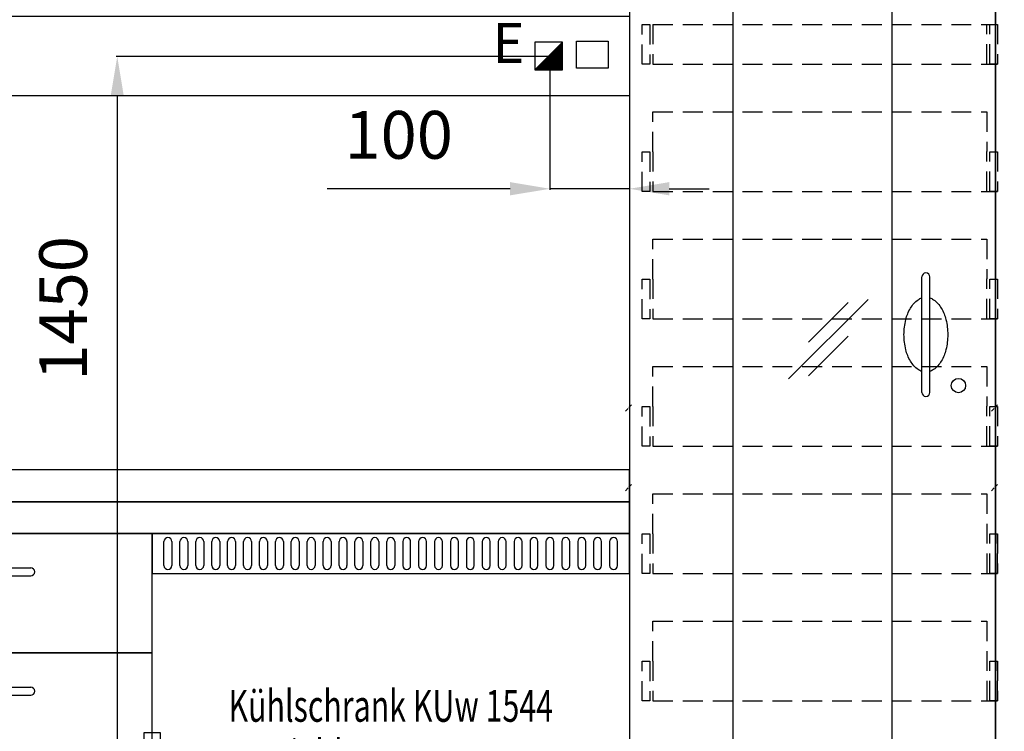
# Model space of a CAD drawing. Units: millimetres. Extents: x -250 to 5834, y -2265 to 3225.
# Drawn here: x 2290 to 3527, y 602 to 1496 of the extents above; entities that cross this region are included whole.
import ezdxf
from ezdxf.enums import TextEntityAlignment as Align

# ---------------------------------------------------------------- set-up
doc = ezdxf.new("R2010")
doc.units = ezdxf.units.MM
doc.linetypes.add('AM_DIN_F_W050', pattern=[6.25, 4.75, -1.5])
doc.linetypes.add('VERDECKT', pattern=[0.375, 0.25, -0.125])
for name, color, linetype in [('1', 2, 'Continuous'), ('8', 1, 'Continuous'), ('BG-Bügelgriff', 7, 'Continuous'), ('EINRICHTUNG', 7, 'Continuous'), ('Sockel integriert', 7, 'Continuous')]:
    doc.layers.add(name, color=color, linetype=linetype)
doc.layers.add('AM_3', color=6, linetype='AM_DIN_F_W050', lineweight=25)
doc.layers.add('AM_5', color=3, linetype='Continuous', lineweight=25)
doc.dimstyles.new('ISO-25', dxfattribs={"dimtxt": 60, "dimasz": 50, "dimexe": 1.25, "dimexo": 0.625, "dimgap": 30, "dimtad": 1, "dimdec": 0, "dimtxsty": 'Standard', "dimcen": 2.5, "dimadec": 0, "dimazin": 0, "dimtfac": 1, "dimtdec": 0, "dimtmove": 0, "dimatfit": 3, "dimfxl": 0, "dimarcsym": 0})

# ---------------------------------------------------------------- blocks, each defined once
blk = doc.blocks.new('SMGBH1-LI460x2100')
at = {"layer": 'BG-Bügelgriff'}
for p, q in [((367.5, 927.5), (367.5, 1072.5)), ((377.5, 927.5), (377.5, 1072.5))]:
    blk.add_line(p, q, dxfattribs=at)
for points in [[(367.5, 953.8, -0.078019), (362.9, 956.1, -0.106746), (353.1, 966.8, -0.073035), (347.3, 981.1, -0.059514), (345, 1000, -0.059514), (347.3, 1018.9, -0.073035), (353.1, 1033.2, -0.106746), (362.9, 1043.9, -0.078019), (367.5, 1046.2, -0.155236)], [(377.5, 1046.2, -0.078019), (382.1, 1043.9, -0.106746), (391.9, 1033.2, -0.073035), (397.7, 1018.9, -0.059514), (400, 1000, -0.059514), (397.7, 981.1, -0.073035), (391.9, 966.8, -0.106746), (382.1, 956.1, -0.078019), (377.5, 953.8, -0.155236)]]:
    blk.add_lwpolyline(points, format="xyb", dxfattribs=at)
for centre, start, end in [((372.5, 1072.5), 0, 180), ((372.5, 927.5), 180, 0)]:
    blk.add_arc(centre, 5, start, end, dxfattribs=at)
at = {"layer": 'EINRICHTUNG'}
for p, q in [((200, 944.3), (300, 1044.3)), ((225, 990.5), (275, 1040.5)), ((225, 948.1), (275, 998.1))]:
    blk.add_line(p, q, dxfattribs=at)
for points in [[(0, 0), (460, 0), (460, 2000), (0, 2000)], [(130, 130), (330, 130), (330, 1870), (130, 1870)]]:
    blk.add_lwpolyline(points, close=True, dxfattribs=at)
blk = doc.blocks.new('SMGBH1-RE460x2100')
at = {"layer": 'EINRICHTUNG'}
blk.add_lwpolyline([(0, 0), (460, 0), (460, 2000), (0, 2000)], close=True, dxfattribs=at)
blk = doc.blocks.new('Schloß_li_HS')
blk.add_circle((-46.5, 936), 9)
blk = doc.blocks.new('MUK-RE600x850')
at = {"layer": 'EINRICHTUNG'}
for p, q in [((15, 710), (15, 740)), ((25, 740), (25, 710)), ((35, 710), (35, 740)), ((45, 740), (45, 710)), ((55, 710), (55, 740)), ((65, 740), (65, 710)), ((75, 710), (75, 740)), ((85, 740), (85, 710)), ((95, 710), (95, 740)), ((105, 740), (105, 710)), ((115, 710), (115, 740)), ((125, 740), (125, 710)), ((135, 710), (135, 740)), ((145, 740), (145, 710)), ((155, 710), (155, 740)), ((165, 740), (165, 710)), ((175, 710), (175, 740)), ((185, 740), (185, 710)), ((195, 710), (195, 740)), ((205, 740), (205, 710)), ((215, 710), (215, 740)), ((225, 740), (225, 710)), ((235, 710), (235, 740)), ((245, 740), (245, 710)), ((255, 710), (255, 740)), ((265, 740), (265, 710)), ((275, 710), (275, 740)), ((285, 740), (285, 710)), ((295, 710), (295, 740)), ((305, 740), (305, 710)), ((315, 740), (315, 710)), ((325, 710), (325, 740)), ((335, 740), (335, 710)), ((345, 710), (345, 740)), ((355, 740), (355, 710)), ((365, 710), (365, 740)), ((375, 740), (375, 710)), ((385, 710), (385, 740)), ((395, 740), (395, 710)), ((405, 710), (405, 740)), ((415, 740), (415, 710)), ((425, 710), (425, 740)), ((435, 740), (435, 710)), ((445, 710), (445, 740)), ((455, 740), (455, 710)), ((465, 710), (465, 740)), ((475, 740), (475, 710)), ((485, 710), (485, 740)), ((495, 740), (495, 710)), ((505, 710), (505, 740)), ((515, 740), (515, 710)), ((525, 710), (525, 740)), ((535, 740), (535, 710)), ((545, 710), (545, 740)), ((555, 740), (555, 710)), ((565, 710), (565, 740)), ((575, 740), (575, 710)), ((585, 710), (585, 740)), ((15, -80), (15, -20)), ((25, -20), (25, -80)), ((35, -80), (35, -20)), ((45, -20), (45, -80)), ((55, -80), (55, -20)), ((65, -20), (65, -80)), ((75, -80), (75, -20)), ((85, -20), (85, -80)), ((95, -80), (95, -20)), ((105, -20), (105, -80)), ((115, -80), (115, -20)), ((125, -20), (125, -80)), ((135, -80), (135, -20)), ((145, -20), (145, -80)), ((155, -80), (155, -20)), ((165, -20), (165, -80)), ((175, -80), (175, -20)), ((185, -20), (185, -80)), ((195, -80), (195, -20)), ((205, -20), (205, -80)), ((215, -80), (215, -20)), ((225, -20), (225, -80)), ((235, -80), (235, -20)), ((245, -20), (245, -80)), ((255, -80), (255, -20)), ((265, -20), (265, -80)), ((275, -80), (275, -20)), ((285, -20), (285, -80)), ((295, -80), (295, -20)), ((305, -20), (305, -80)), ((315, -20), (315, -80)), ((325, -80), (325, -20)), ((335, -20), (335, -80)), ((345, -80), (345, -20)), ((355, -20), (355, -80)), ((365, -80), (365, -20)), ((375, -20), (375, -80)), ((385, -80), (385, -20)), ((395, -20), (395, -80)), ((405, -80), (405, -20)), ((415, -20), (415, -80)), ((425, -80), (425, -20)), ((435, -20), (435, -80)), ((445, -80), (445, -20)), ((455, -20), (455, -80)), ((465, -80), (465, -20)), ((475, -20), (475, -80)), ((485, -80), (485, -20)), ((495, -20), (495, -80)), ((505, -80), (505, -20)), ((515, -20), (515, -80)), ((525, -80), (525, -20)), ((535, -20), (535, -80)), ((545, -80), (545, -20)), ((555, -20), (555, -80)), ((565, -80), (565, -20)), ((575, -20), (575, -80)), ((585, -80), (585, -20))]:
    blk.add_line(p, q, dxfattribs=at)
for points in [[(0, 700), (600, 700), (600, 750), (0, 750)], [(10, 400), (-10, 400), (-10, 500), (10, 500)], [(0, -100), (600, -100), (600, 0), (0, 0)]]:
    blk.add_lwpolyline(points, close=True, dxfattribs=at)
blk.add_lwpolyline([(0, 500), (0, 700), (600, 700), (600, 0), (0, 0), (0, 400)], dxfattribs=at)
for centre, start, end in [((20, 740), 0, 180), ((40, 740), 0, 180), ((60, 740), 0, 180), ((80, 740), 0, 180), ((100, 740), 0, 180), ((120, 740), 0, 180), ((140, 740), 0, 180), ((160, 740), 0, 180), ((180, 740), 0, 180), ((200, 740), 0, 180), ((220, 740), 0, 180), ((240, 740), 0, 180), ((260, 740), 0, 180), ((280, 740), 0, 180), ((300, 740), 0, 180), ((320, 740), 0, 180), ((340, 740), 0, 180), ((360, 740), 0, 180), ((380, 740), 0, 180), ((400, 740), 0, 180), ((420, 740), 0, 180), ((440, 740), 0, 180), ((460, 740), 0, 180), ((480, 740), 0, 180), ((500, 740), 0, 180), ((520, 740), 0, 180), ((540, 740), 0, 180), ((560, 740), 0, 180), ((580, 740), 0, 180), ((20, 710), 180, 0), ((40, 710), 180, 0), ((60, 710), 180, 0), ((80, 710), 180, 0), ((100, 710), 180, 0), ((120, 710), 180, 0), ((140, 710), 180, 0), ((160, 710), 180, 0), ((180, 710), 180, 0), ((200, 710), 180, 0), ((220, 710), 180, 0), ((240, 710), 180, 0), ((260, 710), 180, 0), ((280, 710), 180, 0), ((300, 710), 180, 0), ((320, 710), 180, 0), ((340, 710), 180, 0), ((360, 710), 180, 0), ((380, 710), 180, 0), ((400, 710), 180, 0), ((420, 710), 180, 0), ((440, 710), 180, 0), ((460, 710), 180, 0), ((480, 710), 180, 0), ((500, 710), 180, 0), ((520, 710), 180, 0), ((540, 710), 180, 0), ((560, 710), 180, 0), ((580, 710), 180, 0), ((20, -20), 0, 180), ((40, -20), 0, 180), ((60, -20), 0, 180), ((80, -20), 0, 180), ((100, -20), 0, 180), ((120, -20), 0, 180), ((140, -20), 0, 180), ((160, -20), 0, 180), ((180, -20), 0, 180), ((200, -20), 0, 180), ((220, -20), 0, 180), ((240, -20), 0, 180), ((260, -20), 0, 180), ((280, -20), 0, 180), ((300, -20), 0, 180), ((320, -20), 0, 180), ((340, -20), 0, 180), ((360, -20), 0, 180), ((380, -20), 0, 180), ((400, -20), 0, 180), ((420, -20), 0, 180), ((440, -20), 0, 180), ((460, -20), 0, 180), ((480, -20), 0, 180), ((500, -20), 0, 180), ((520, -20), 0, 180), ((540, -20), 0, 180), ((560, -20), 0, 180), ((580, -20), 0, 180), ((20, -80), 180, 0), ((40, -80), 180, 0), ((60, -80), 180, 0), ((80, -80), 180, 0), ((100, -80), 180, 0), ((120, -80), 180, 0), ((140, -80), 180, 0), ((160, -80), 180, 0), ((180, -80), 180, 0), ((200, -80), 180, 0), ((220, -80), 180, 0), ((240, -80), 180, 0), ((260, -80), 180, 0), ((280, -80), 180, 0), ((300, -80), 180, 0), ((320, -80), 180, 0), ((340, -80), 180, 0), ((360, -80), 180, 0), ((380, -80), 180, 0), ((400, -80), 180, 0), ((420, -80), 180, 0), ((440, -80), 180, 0), ((460, -80), 180, 0), ((480, -80), 180, 0), ((500, -80), 180, 0), ((520, -80), 180, 0), ((540, -80), 180, 0), ((560, -80), 180, 0), ((580, -80), 180, 0)]:
    blk.add_arc(centre, 5, start, end, dxfattribs=at)
at = {"layer": 'EINRICHTUNG', "width": 0.7}
for s, p in [('Kühlschrank KUw 1544', (300, 528.4)), ('Liebherr ca.150L', (300, 465.7)), ('Anschluß 230V - 110W', (300, 397.1))]:
    blk.add_text(s, height=40, dxfattribs=at).set_placement(p, align=Align.MIDDLE)
at = {"layer": 'EINRICHTUNG', "width": 0.8}
blk.add_text('MUK/R ', height=50, dxfattribs=at).set_placement((600, 0), align=Align.BOTTOM_RIGHT)
blk = doc.blocks.new('MLT4-450x850-3x200-1x150')
at = {"layer": 'BG-Bügelgriff'}
for p, q in [((152.5, 707), (297.5, 707)), ((152.5, 697), (297.5, 697)), ((152.5, 557), (297.5, 557)), ((152.5, 547), (297.5, 547)), ((152.5, 357), (297.5, 357)), ((152.5, 347), (297.5, 347)), ((152.5, 157), (297.5, 157)), ((152.5, 147), (297.5, 147))]:
    blk.add_line(p, q, dxfattribs=at)
for centre, radius, start, end in [((209.1, 691.8), 34.4, 120.3322, 144.7042), ((218.7, 675.4), 53.4, 103.6235, 120.3322), ((225, 649.4), 80.1, 90, 103.6235), ((225, 649.4), 80.1, 76.3765, 90), ((231.3, 675.4), 53.4, 59.6678, 76.3765), ((240.9, 691.8), 34.4, 35.2958, 59.6678), ((152.5, 702), 5, 90, 270), ((194.7, 702), 16.7, 144.7042, 162.5487), ((255.3, 702), 16.7, 17.4513, 35.2958), ((297.5, 702), 5, 270, 90), ((194.7, 702), 16.7, 197.4513, 215.2958), ((255.3, 702), 16.7, 324.7042, 342.5487), ((209.1, 712.2), 34.4, 215.2958, 239.6678), ((218.7, 728.6), 53.4, 239.6678, 256.3765), ((231.3, 728.6), 53.4, 283.6235, 300.3322), ((240.9, 712.2), 34.4, 300.3322, 324.7042), ((225, 754.6), 80.1, 256.3765, 270), ((225, 754.6), 80.1, 270, 283.6235), ((209.1, 541.8), 34.4, 120.3322, 144.7042), ((218.7, 525.4), 53.4, 103.6235, 120.3322), ((225, 499.4), 80.1, 90, 103.6235), ((225, 499.4), 80.1, 76.3765, 90), ((231.3, 525.4), 53.4, 59.6678, 76.3765), ((240.9, 541.8), 34.4, 35.2958, 59.6678), ((152.5, 552), 5, 90, 270), ((194.7, 552), 16.7, 144.7042, 162.5487), ((255.3, 552), 16.7, 17.4513, 35.2958), ((297.5, 552), 5, 270, 90), ((194.7, 552), 16.7, 197.4513, 215.2958), ((255.3, 552), 16.7, 324.7042, 342.5487), ((209.1, 562.2), 34.4, 215.2958, 239.6678), ((218.7, 578.6), 53.4, 239.6678, 256.3765), ((231.3, 578.6), 53.4, 283.6235, 300.3322), ((240.9, 562.2), 34.4, 300.3322, 324.7042), ((225, 604.6), 80.1, 256.3765, 270), ((225, 604.6), 80.1, 270, 283.6235), ((209.1, 341.8), 34.4, 120.3322, 144.7042), ((218.7, 325.4), 53.4, 103.6235, 120.3322), ((225, 299.4), 80.1, 90, 103.6235), ((225, 299.4), 80.1, 76.3765, 90), ((231.3, 325.4), 53.4, 59.6678, 76.3765), ((240.9, 341.8), 34.4, 35.2958, 59.6678), ((194.7, 352), 16.7, 144.7042, 162.5487), ((255.3, 352), 16.7, 17.4513, 35.2958), ((152.5, 352), 5, 90, 270), ((194.7, 352), 16.7, 197.4513, 215.2958), ((255.3, 352), 16.7, 324.7042, 342.5487), ((297.5, 352), 5, 270, 90), ((209.1, 362.2), 34.4, 215.2958, 239.6678), ((240.9, 362.2), 34.4, 300.3322, 324.7042), ((218.7, 378.6), 53.4, 239.6678, 256.3765), ((225, 404.6), 80.1, 256.3765, 270), ((225, 404.6), 80.1, 270, 283.6235), ((231.3, 378.6), 53.4, 283.6235, 300.3322), ((218.7, 125.4), 53.4, 103.6235, 120.3322), ((225, 99.4), 80.1, 90, 103.6235), ((225, 99.4), 80.1, 76.3765, 90), ((231.3, 125.4), 53.4, 59.6678, 76.3765), ((194.7, 152), 16.7, 144.7042, 162.5487), ((209.1, 141.8), 34.4, 120.3322, 144.7042), ((240.9, 141.8), 34.4, 35.2958, 59.6678), ((255.3, 152), 16.7, 17.4513, 35.2958), ((152.5, 152), 5, 90, 270), ((297.5, 152), 5, 270, 90), ((194.7, 152), 16.7, 197.4513, 215.2958), ((209.1, 162.2), 34.4, 215.2958, 239.6678), ((240.9, 162.2), 34.4, 300.3322, 324.7042), ((255.3, 152), 16.7, 324.7042, 342.5487), ((218.7, 178.6), 53.4, 239.6678, 256.3765), ((225, 204.6), 80.1, 256.3765, 270), ((225, 204.6), 80.1, 270, 283.6235), ((231.3, 178.6), 53.4, 283.6235, 300.3322)]:
    blk.add_arc(centre, radius, start, end, dxfattribs=at)
at = {"layer": 'EINRICHTUNG'}
for points in [[(0, 600), (450, 600), (450, 750), (0, 750)], [(0, 400), (450, 400), (450, 600), (0, 600)], [(0, 200), (450, 200), (450, 400), (0, 400)], [(0, 0), (450, 0), (450, 200), (0, 200)]]:
    blk.add_lwpolyline(points, close=True, dxfattribs=at)
at = {"layer": 'Sockel integriert'}
blk.add_lwpolyline([(0, -100), (450, -100), (450, 0), (0, 0)], close=True, dxfattribs=at)
at = {"layer": 'EINRICHTUNG', "width": 0.8}
blk.add_text('MLT/4 ', height=50, dxfattribs=at).set_placement((450, 0), align=Align.BOTTOM_RIGHT)
blk = doc.blocks.new('*D64')
at = {"layer": 'AM_5', "color": 0, "lineweight": -2}
for p, q in [((2955.9, 1449.4), (2955.9, 1282.1)), ((3055.9, 1399.4), (3055.9, 1282.1)), ((2905.9, 1283.3), (2675.9, 1283.3)), ((3055.9, 1283.3), (2955.9, 1283.3)), ((3105.9, 1283.3), (3155.9, 1283.3))]:
    blk.add_line(p, q, dxfattribs=at)
at = {"layer": 'AM_5', "color": 0}
for points in [[(2905.9, 1291.7), (2905.9, 1275), (2955.9, 1283.3)], [(3105.9, 1291.7), (3105.9, 1275), (3055.9, 1283.3)]]:
    blk.add_solid(points, dxfattribs=at)
at = {"layer": 'Defpoints', "color": 0}
for p in [(2955.9, 1450), (3055.9, 1400), (2955.9, 1283.3)]:
    blk.add_point(p, dxfattribs=at)
at = {"layer": 'AM_5', "color": 0, "insert": (2765.9, 1343.3), "char_height": 60, "attachment_point": 5}
blk.add_mtext('100', dxfattribs=at)
blk = doc.blocks.new('*D65')
at = {"layer": 'AM_5', "color": 0, "lineweight": -2}
for p, q in [((2955.3, 1449.4), (2410.9, 1449.4)), ((2412.2, 1399.4), (2412.2, 49.4)), ((3055.3, -0.6), (2410.9, -0.6))]:
    blk.add_line(p, q, dxfattribs=at)
at = {"layer": 'AM_5', "color": 0}
for points in [[(2403.8, 1399.4), (2420.5, 1399.4), (2412.2, 1449.4)], [(2403.8, 49.4), (2420.5, 49.4), (2412.2, -0.6)]]:
    blk.add_solid(points, dxfattribs=at)
at = {"layer": 'Defpoints', "color": 0}
for p in [(2955.9, 1449.4), (2412.2, -0.6), (3055.9, -0.6)]:
    blk.add_point(p, dxfattribs=at)
at = {"layer": 'AM_5', "color": 0, "insert": (2352, 1133), "char_height": 60, "attachment_point": 5, "rotation": 90}
blk.add_mtext('1450', dxfattribs=at)

msp = doc.modelspace()

# ---------------------------------------------------------------- linework, layer by layer
at = {"color": 6, "linetype": 'VERDECKT', "ltscale": 100}
for p, q in [((3085.484, 1489.9), (3085.484, 1439.9)), ((3085.484, 1489.9), (3518.497, 1489.9)), ((3505.202, 1440.111), (3505.202, 1490.111)), ((3085.484, 1439.9), (3518.497, 1439.9)), ((3085.484, 1379.9), (3504.956, 1379.9)), ((3085.484, 1329.9), (3085.484, 1379.9)), ((3504.956, 1379.9), (3505.202, 1330.111)), ((3085.484, 1329.9), (3085.484, 1279.9)), ((3505.202, 1280.111), (3505.202, 1330.111)), ((3085.484, 1279.9), (3518.497, 1279.9)), ((3085.484, 1219.9), (3505.013, 1219.9)), ((3085.484, 1169.9), (3085.484, 1219.9)), ((3505.013, 1219.9), (3505.202, 1170.111)), ((3085.484, 1169.9), (3085.484, 1119.9)), ((3505.202, 1120.111), (3505.202, 1170.111)), ((3085.484, 1119.9), (3518.497, 1119.9)), ((3085.484, 1059.9), (3505.112, 1059.9)), ((3085.484, 1009.9), (3085.484, 1059.9)), ((3505.112, 1059.9), (3505.202, 1010.111)), ((3085.484, 1009.9), (3085.484, 959.9)), ((3505.202, 960.111), (3505.202, 1010.111)), ((3085.484, 959.9), (3518.497, 959.9)), ((3085.484, 899.9), (3505.112, 899.9)), ((3085.484, 849.9), (3085.484, 899.9)), ((3505.112, 899.9), (3505.112, 799.807)), ((3085.484, 849.9), (3085.484, 799.9)), ((3518.497, 799.9), (3518.497, 849.9)), ((3085.484, 799.9), (3518.497, 799.9)), ((3085.484, 739.9), (3505.112, 739.9)), ((3085.484, 689.9), (3085.484, 739.9)), ((3505.112, 739.9), (3505.112, 639.731)), ((3085.484, 689.9), (3085.484, 639.9)), ((3518.497, 639.9), (3518.497, 689.9)), ((3085.484, 639.9), (3518.497, 639.9))]:
    msp.add_line(p, q, dxfattribs=at)
for points in [[(1405.914, 1500), (3055.914, 1500), (3055.914, 1400), (1405.914, 1400)], [(2989.165, 1468.952), (3028.946, 1468.952), (3028.946, 1434.868), (2989.165, 1434.868)], [(1371.004, 890), (3055.914, 890), (3055.914, 930), (1371.004, 930)], [(1370.914, 850), (3055.914, 850), (3055.914, 890), (1371.004, 890)]]:
    msp.add_lwpolyline(points, close=True)
for points in [[(3071.791, 1489.69), (3081.385, 1489.69), (3081.385, 1439.689), (3071.791, 1439.689)], [(3508.904, 1489.9), (3518.497, 1489.9), (3518.497, 1439.9), (3508.904, 1439.9)], [(3071.791, 1329.69), (3081.385, 1329.69), (3081.385, 1279.689), (3071.791, 1279.689)], [(3508.904, 1329.9), (3518.497, 1329.9), (3518.497, 1279.9), (3508.904, 1279.9)], [(3071.791, 1169.69), (3081.385, 1169.69), (3081.385, 1119.689), (3071.791, 1119.689)], [(3508.904, 1169.9), (3518.497, 1169.9), (3518.497, 1119.9), (3508.904, 1119.9)], [(3071.791, 1009.69), (3081.385, 1009.69), (3081.385, 959.689), (3071.791, 959.689)], [(3508.904, 1009.9), (3518.497, 1009.9), (3518.497, 959.9), (3508.904, 959.9)], [(3071.791, 849.69), (3081.385, 849.69), (3081.385, 799.689), (3071.791, 799.689)], [(3508.904, 849.9), (3518.497, 849.9), (3518.497, 799.9), (3508.904, 799.9)], [(3071.791, 689.69), (3081.385, 689.69), (3081.385, 639.689), (3071.791, 639.689)], [(3508.904, 689.9), (3518.497, 689.9), (3518.497, 639.9), (3508.904, 639.9)]]:
    msp.add_lwpolyline(points, close=True, dxfattribs=at)
at = {"layer": '1'}
for p, q in [((2937.003, 1432.717), (2971.653, 1467.367)), ((2971.653, 1467.367), (2937.003, 1467.367)), ((2937.003, 1467.367), (2937.003, 1432.717)), ((2971.653, 1432.717), (2971.653, 1467.367)), ((2937.003, 1432.717), (2971.653, 1432.717))]:
    msp.add_line(p, q, dxfattribs=at)
at = {"layer": '8'}
for p, q in [((2937.182, 1432.717), (2971.653, 1467.188)), ((2937.345, 1432.717), (2971.653, 1467.024)), ((2937.509, 1432.717), (2971.653, 1466.861)), ((2937.672, 1432.717), (2971.653, 1466.698)), ((2937.835, 1432.717), (2971.653, 1466.534)), ((2937.999, 1432.717), (2971.653, 1466.371)), ((2938.162, 1432.717), (2971.653, 1466.208)), ((2938.325, 1432.717), (2971.653, 1466.044)), ((2938.489, 1432.717), (2971.653, 1465.881)), ((2938.652, 1432.717), (2971.653, 1465.718)), ((2938.815, 1432.717), (2971.653, 1465.554)), ((2938.979, 1432.717), (2971.653, 1465.391)), ((2939.142, 1432.717), (2971.653, 1465.228)), ((2939.305, 1432.717), (2971.653, 1465.064)), ((2939.469, 1432.717), (2971.653, 1464.901)), ((2939.632, 1432.717), (2971.653, 1464.738)), ((2939.795, 1432.717), (2971.653, 1464.574)), ((2939.959, 1432.717), (2971.653, 1464.411)), ((2940.122, 1432.717), (2971.653, 1464.248)), ((2940.285, 1432.717), (2971.653, 1464.084)), ((2940.449, 1432.717), (2971.653, 1463.921)), ((2940.612, 1432.717), (2971.653, 1463.758)), ((2940.776, 1432.717), (2971.653, 1463.594)), ((2940.939, 1432.717), (2971.653, 1463.431)), ((2941.102, 1432.717), (2971.653, 1463.268)), ((2941.266, 1432.717), (2971.653, 1463.104)), ((2941.429, 1432.717), (2971.653, 1462.941)), ((2941.592, 1432.717), (2971.653, 1462.778)), ((2941.756, 1432.717), (2971.653, 1462.614)), ((2941.919, 1432.717), (2971.653, 1462.451)), ((2942.082, 1432.717), (2971.653, 1462.287)), ((2942.246, 1432.717), (2971.653, 1462.124)), ((2942.409, 1432.717), (2971.653, 1461.961)), ((2942.572, 1432.717), (2971.653, 1461.797)), ((2942.736, 1432.717), (2971.653, 1461.634)), ((2942.899, 1432.717), (2971.653, 1461.471)), ((2943.062, 1432.717), (2971.653, 1461.307)), ((2943.226, 1432.717), (2971.653, 1461.144)), ((2943.389, 1432.717), (2971.653, 1460.981)), ((2943.552, 1432.717), (2971.653, 1460.817)), ((2943.716, 1432.717), (2971.653, 1460.654)), ((2943.879, 1432.717), (2971.653, 1460.491)), ((2944.042, 1432.717), (2971.653, 1460.327)), ((2944.206, 1432.717), (2971.653, 1460.164)), ((2971.653, 1452.933), (2964.436, 1460.15)), ((2971.653, 1453.096), (2964.518, 1460.232)), ((2971.653, 1453.26), (2964.599, 1460.313)), ((2971.653, 1453.423), (2964.681, 1460.395)), ((2971.653, 1453.586), (2964.763, 1460.477)), ((2971.653, 1453.75), (2964.844, 1460.558)), ((2971.653, 1453.913), (2964.926, 1460.64)), ((2971.653, 1454.076), (2965.008, 1460.722)), ((2971.653, 1454.24), (2965.089, 1460.803)), ((2971.653, 1454.403), (2965.171, 1460.885)), ((2971.653, 1454.566), (2965.253, 1460.967)), ((2971.653, 1454.73), (2965.334, 1461.048)), ((2971.653, 1454.893), (2965.416, 1461.13)), ((2971.653, 1455.056), (2965.498, 1461.212)), ((2971.653, 1455.22), (2965.579, 1461.293)), ((2971.653, 1455.383), (2965.661, 1461.375)), ((2971.653, 1455.546), (2965.743, 1461.457)), ((2971.653, 1455.71), (2965.824, 1461.538)), ((2971.653, 1455.873), (2965.906, 1461.62)), ((2971.653, 1456.036), (2965.988, 1461.702)), ((2971.653, 1456.2), (2966.069, 1461.783)), ((2971.653, 1456.363), (2966.151, 1461.865)), ((2971.653, 1456.526), (2966.233, 1461.947)), ((2971.653, 1456.69), (2966.314, 1462.028)), ((2971.653, 1456.853), (2966.396, 1462.11)), ((2971.653, 1457.016), (2966.478, 1462.192)), ((2971.653, 1457.18), (2966.559, 1462.273)), ((2971.653, 1457.343), (2966.641, 1462.355)), ((2971.653, 1457.507), (2966.723, 1462.437)), ((2971.653, 1457.67), (2966.804, 1462.518)), ((2971.653, 1457.833), (2966.886, 1462.6)), ((2971.653, 1457.997), (2966.968, 1462.682)), ((2971.653, 1458.16), (2967.049, 1462.763)), ((2971.653, 1458.323), (2967.131, 1462.845)), ((2971.653, 1458.487), (2967.213, 1462.927)), ((2971.653, 1458.65), (2967.294, 1463.008)), ((2971.653, 1458.813), (2967.376, 1463.09)), ((2971.653, 1458.977), (2967.458, 1463.172)), ((2971.653, 1459.14), (2967.539, 1463.253)), ((2971.653, 1459.303), (2967.621, 1463.335)), ((2971.653, 1459.467), (2967.703, 1463.417)), ((2971.653, 1459.63), (2967.784, 1463.498)), ((2971.653, 1459.793), (2967.866, 1463.58)), ((2971.653, 1459.957), (2967.948, 1463.662)), ((2971.653, 1460.12), (2968.029, 1463.743)), ((2971.653, 1460.283), (2968.111, 1463.825)), ((2971.653, 1460.447), (2968.193, 1463.907)), ((2971.653, 1460.61), (2968.274, 1463.988)), ((2971.653, 1460.773), (2968.356, 1464.07)), ((2971.653, 1460.937), (2968.438, 1464.152)), ((2971.653, 1461.1), (2968.519, 1464.233)), ((2971.653, 1461.263), (2968.601, 1464.315)), ((2971.653, 1461.427), (2968.683, 1464.397)), ((2971.653, 1461.59), (2968.765, 1464.478)), ((2971.653, 1461.753), (2968.846, 1464.56)), ((2971.653, 1461.917), (2968.928, 1464.642)), ((2971.653, 1462.08), (2969.01, 1464.723)), ((2971.653, 1462.243), (2969.091, 1464.805)), ((2971.653, 1462.407), (2969.173, 1464.887)), ((2971.653, 1462.57), (2969.255, 1464.968)), ((2971.653, 1462.733), (2969.336, 1465.05)), ((2971.653, 1462.897), (2969.418, 1465.132)), ((2971.653, 1463.06), (2969.5, 1465.213)), ((2971.653, 1463.223), (2969.581, 1465.295)), ((2971.653, 1463.387), (2969.663, 1465.377)), ((2971.653, 1463.55), (2969.745, 1465.458)), ((2971.653, 1463.713), (2969.826, 1465.54)), ((2971.653, 1463.877), (2969.908, 1465.622)), ((2971.653, 1464.04), (2969.99, 1465.704)), ((2971.653, 1464.204), (2970.071, 1465.785)), ((2971.653, 1464.367), (2970.153, 1465.867)), ((2971.653, 1464.53), (2970.235, 1465.949)), ((2971.653, 1464.694), (2970.316, 1466.03)), ((2971.653, 1464.857), (2970.398, 1466.112)), ((2971.653, 1465.02), (2970.48, 1466.194)), ((2971.653, 1465.184), (2970.561, 1466.275)), ((2971.653, 1465.347), (2970.643, 1466.357)), ((2971.653, 1465.51), (2970.725, 1466.439)), ((2971.653, 1465.674), (2970.806, 1466.52)), ((2971.653, 1465.837), (2970.888, 1466.602)), ((2971.653, 1466), (2970.97, 1466.684)), ((2971.653, 1466.164), (2971.051, 1466.765)), ((2971.653, 1466.327), (2971.133, 1466.847)), ((2971.653, 1466.49), (2971.215, 1466.929)), ((2971.653, 1466.654), (2971.296, 1467.01)), ((2971.653, 1466.817), (2971.378, 1467.092)), ((2971.653, 1466.98), (2971.46, 1467.174)), ((2971.653, 1467.144), (2971.541, 1467.255)), ((2944.369, 1432.717), (2971.653, 1460.001)), ((2944.532, 1432.717), (2971.653, 1459.837)), ((2944.696, 1432.717), (2971.653, 1459.674)), ((2944.859, 1432.717), (2971.653, 1459.511)), ((2945.022, 1432.717), (2971.653, 1459.347)), ((2945.186, 1432.717), (2971.653, 1459.184)), ((2945.349, 1432.717), (2971.653, 1459.021)), ((2945.512, 1432.717), (2971.653, 1458.857)), ((2945.676, 1432.717), (2971.653, 1458.694)), ((2945.839, 1432.717), (2971.653, 1458.531)), ((2946.002, 1432.717), (2971.653, 1458.367)), ((2946.166, 1432.717), (2971.653, 1458.204)), ((2946.329, 1432.717), (2971.653, 1458.041)), ((2946.492, 1432.717), (2971.653, 1457.877)), ((2946.656, 1432.717), (2971.653, 1457.714)), ((2946.819, 1432.717), (2971.653, 1457.551)), ((2946.983, 1432.717), (2971.653, 1457.387)), ((2947.146, 1432.717), (2971.653, 1457.224)), ((2947.309, 1432.717), (2971.653, 1457.061)), ((2947.473, 1432.717), (2971.653, 1456.897)), ((2947.636, 1432.717), (2971.653, 1456.734)), ((2947.799, 1432.717), (2971.653, 1456.571)), ((2947.963, 1432.717), (2971.653, 1456.407)), ((2948.126, 1432.717), (2971.653, 1456.244)), ((2948.289, 1432.717), (2971.653, 1456.081)), ((2948.453, 1432.717), (2971.653, 1455.917)), ((2948.616, 1432.717), (2971.653, 1455.754)), ((2948.779, 1432.717), (2971.653, 1455.59)), ((2948.943, 1432.717), (2971.653, 1455.427)), ((2949.106, 1432.717), (2971.653, 1455.264)), ((2949.269, 1432.717), (2971.653, 1455.1)), ((2949.433, 1432.717), (2971.653, 1454.937)), ((2949.596, 1432.717), (2971.653, 1454.774)), ((2949.759, 1432.717), (2971.653, 1454.61)), ((2949.923, 1432.717), (2971.653, 1454.447)), ((2950.086, 1432.717), (2971.653, 1454.284)), ((2950.249, 1432.717), (2971.653, 1454.12)), ((2950.413, 1432.717), (2971.653, 1453.957)), ((2950.576, 1432.717), (2971.653, 1453.794)), ((2950.739, 1432.717), (2971.653, 1453.63)), ((2950.903, 1432.717), (2971.653, 1453.467)), ((2951.066, 1432.717), (2971.653, 1453.304)), ((2951.229, 1432.717), (2971.653, 1453.14)), ((2951.393, 1432.717), (2971.653, 1452.977)), ((2951.556, 1432.717), (2971.653, 1452.814)), ((2951.719, 1432.717), (2971.653, 1452.65)), ((2951.883, 1432.717), (2971.653, 1452.487)), ((2952.046, 1432.717), (2971.653, 1452.324)), ((2967.204, 1432.717), (2952.104, 1447.818)), ((2967.368, 1432.717), (2952.185, 1447.899)), ((2952.209, 1432.717), (2971.653, 1452.16)), ((2967.531, 1432.717), (2952.267, 1447.981)), ((2967.694, 1432.717), (2952.349, 1448.063)), ((2952.373, 1432.717), (2971.653, 1451.997)), ((2967.858, 1432.717), (2952.43, 1448.144)), ((2968.021, 1432.717), (2952.512, 1448.226)), ((2952.536, 1432.717), (2971.653, 1451.834)), ((2968.184, 1432.717), (2952.594, 1448.308)), ((2968.348, 1432.717), (2952.675, 1448.389)), ((2952.699, 1432.717), (2971.653, 1451.67)), ((2968.511, 1432.717), (2952.757, 1448.471)), ((2968.674, 1432.717), (2952.839, 1448.553)), ((2952.863, 1432.717), (2971.653, 1451.507)), ((2968.838, 1432.717), (2952.92, 1448.634)), ((2969.001, 1432.717), (2953.002, 1448.716)), ((2953.026, 1432.717), (2971.653, 1451.344)), ((2969.165, 1432.717), (2953.084, 1448.798)), ((2969.328, 1432.717), (2953.165, 1448.879)), ((2953.189, 1432.717), (2971.653, 1451.18)), ((2969.491, 1432.717), (2953.247, 1448.961)), ((2969.655, 1432.717), (2953.329, 1449.043)), ((2953.353, 1432.717), (2971.653, 1451.017)), ((2969.818, 1432.717), (2953.41, 1449.124)), ((2969.981, 1432.717), (2953.492, 1449.206)), ((2953.516, 1432.717), (2971.653, 1450.854)), ((2970.145, 1432.717), (2953.574, 1449.288)), ((2970.308, 1432.717), (2953.655, 1449.369)), ((2953.68, 1432.717), (2971.653, 1450.69)), ((2970.471, 1432.717), (2953.737, 1449.451)), ((2970.635, 1432.717), (2953.819, 1449.533)), ((2953.843, 1432.717), (2971.653, 1450.527)), ((2970.798, 1432.717), (2953.9, 1449.614)), ((2970.961, 1432.717), (2953.982, 1449.696)), ((2954.006, 1432.717), (2971.653, 1450.364)), ((2971.125, 1432.717), (2954.064, 1449.778)), ((2971.288, 1432.717), (2954.145, 1449.859)), ((2954.17, 1432.717), (2971.653, 1450.2)), ((2971.451, 1432.717), (2954.227, 1449.941)), ((2971.653, 1432.679), (2954.309, 1450.023)), ((2954.333, 1432.717), (2971.653, 1450.037)), ((2971.653, 1432.842), (2954.39, 1450.104)), ((2971.653, 1433.005), (2954.472, 1450.186)), ((2954.496, 1432.717), (2971.653, 1449.874)), ((2971.653, 1433.169), (2954.554, 1450.268)), ((2971.653, 1433.332), (2954.635, 1450.349)), ((2954.66, 1432.717), (2971.653, 1449.71)), ((2971.653, 1433.495), (2954.717, 1450.431)), ((2971.653, 1433.659), (2954.799, 1450.513)), ((2954.823, 1432.717), (2971.653, 1449.547)), ((2971.653, 1433.822), (2954.88, 1450.594)), ((2971.653, 1433.985), (2954.962, 1450.676)), ((2954.986, 1432.717), (2971.653, 1449.383)), ((2971.653, 1434.149), (2955.044, 1450.758)), ((2971.653, 1434.312), (2955.125, 1450.839)), ((2955.15, 1432.717), (2971.653, 1449.22)), ((2971.653, 1434.475), (2955.207, 1450.921)), ((2971.653, 1434.639), (2955.289, 1451.003)), ((2955.313, 1432.717), (2971.653, 1449.057)), ((2971.653, 1434.802), (2955.37, 1451.084)), ((2971.653, 1434.965), (2955.452, 1451.166)), ((2955.476, 1432.717), (2971.653, 1448.893)), ((2971.653, 1435.129), (2955.534, 1451.248)), ((2971.653, 1435.292), (2955.615, 1451.329)), ((2955.64, 1432.717), (2971.653, 1448.73)), ((2971.653, 1435.455), (2955.697, 1451.411)), ((2971.653, 1435.619), (2955.779, 1451.493)), ((2955.803, 1432.717), (2971.653, 1448.567)), ((2971.653, 1435.782), (2955.861, 1451.574)), ((2971.653, 1435.945), (2955.942, 1451.656)), ((2955.966, 1432.717), (2971.653, 1448.403)), ((2971.653, 1436.109), (2956.024, 1451.738)), ((2971.653, 1436.272), (2956.106, 1451.819)), ((2956.13, 1432.717), (2971.653, 1448.24)), ((2971.653, 1436.435), (2956.187, 1451.901)), ((2971.653, 1436.599), (2956.269, 1451.983)), ((2956.293, 1432.717), (2971.653, 1448.077)), ((2971.653, 1436.762), (2956.351, 1452.064)), ((2971.653, 1436.925), (2956.432, 1452.146)), ((2956.456, 1432.717), (2971.653, 1447.913)), ((2971.653, 1437.089), (2956.514, 1452.228)), ((2971.653, 1437.252), (2956.596, 1452.309)), ((2971.653, 1437.415), (2956.677, 1452.391)), ((2971.653, 1437.579), (2956.759, 1452.473)), ((2971.653, 1437.742), (2956.841, 1452.554)), ((2971.653, 1437.906), (2956.922, 1452.636)), ((2971.653, 1438.069), (2957.004, 1452.718)), ((2971.653, 1438.232), (2957.086, 1452.8)), ((2971.653, 1438.396), (2957.167, 1452.881)), ((2971.653, 1438.559), (2957.249, 1452.963)), ((2971.653, 1438.722), (2957.331, 1453.045)), ((2971.653, 1438.886), (2957.412, 1453.126)), ((2971.653, 1439.049), (2957.494, 1453.208)), ((2971.653, 1439.212), (2957.576, 1453.29)), ((2971.653, 1439.376), (2957.657, 1453.371)), ((2971.653, 1439.539), (2957.739, 1453.453)), ((2971.653, 1439.702), (2957.821, 1453.535)), ((2971.653, 1439.866), (2957.902, 1453.616)), ((2971.653, 1440.029), (2957.984, 1453.698)), ((2971.653, 1440.192), (2958.066, 1453.78)), ((2971.653, 1440.356), (2958.147, 1453.861)), ((2971.653, 1440.519), (2958.229, 1453.943)), ((2971.653, 1440.682), (2958.311, 1454.025)), ((2971.653, 1440.846), (2958.392, 1454.106)), ((2971.653, 1441.009), (2958.474, 1454.188)), ((2971.653, 1441.172), (2958.556, 1454.27)), ((2971.653, 1441.336), (2958.637, 1454.351)), ((2971.653, 1441.499), (2958.719, 1454.433)), ((2971.653, 1441.662), (2958.801, 1454.515)), ((2971.653, 1441.826), (2958.882, 1454.596)), ((2971.653, 1441.989), (2958.964, 1454.678)), ((2971.653, 1442.152), (2959.046, 1454.76)), ((2971.653, 1442.316), (2959.127, 1454.841)), ((2971.653, 1442.479), (2959.209, 1454.923)), ((2971.653, 1442.642), (2959.291, 1455.005)), ((2971.653, 1442.806), (2959.372, 1455.086)), ((2971.653, 1442.969), (2959.454, 1455.168)), ((2971.653, 1443.132), (2959.536, 1455.25)), ((2971.653, 1443.296), (2959.617, 1455.331)), ((2971.653, 1443.459), (2959.699, 1455.413)), ((2971.653, 1443.622), (2959.781, 1455.495)), ((2971.653, 1443.786), (2959.862, 1455.576)), ((2971.653, 1443.949), (2959.944, 1455.658)), ((2971.653, 1444.112), (2960.026, 1455.74)), ((2971.653, 1444.276), (2960.107, 1455.821)), ((2971.653, 1444.439), (2960.189, 1455.903)), ((2971.653, 1444.603), (2960.271, 1455.985)), ((2971.653, 1444.766), (2960.352, 1456.066)), ((2971.653, 1444.929), (2960.434, 1456.148)), ((2971.653, 1445.093), (2960.516, 1456.23)), ((2971.653, 1445.256), (2960.597, 1456.311)), ((2971.653, 1445.419), (2960.679, 1456.393)), ((2971.653, 1445.583), (2960.761, 1456.475)), ((2971.653, 1445.746), (2960.842, 1456.556)), ((2971.653, 1445.909), (2960.924, 1456.638)), ((2971.653, 1446.073), (2961.006, 1456.72)), ((2971.653, 1446.236), (2961.087, 1456.801)), ((2971.653, 1446.399), (2961.169, 1456.883)), ((2971.653, 1446.563), (2961.251, 1456.965)), ((2971.653, 1446.726), (2961.332, 1457.046)), ((2971.653, 1446.889), (2961.414, 1457.128)), ((2971.653, 1447.053), (2961.496, 1457.21)), ((2971.653, 1447.216), (2961.577, 1457.291)), ((2971.653, 1447.379), (2961.659, 1457.373)), ((2971.653, 1447.543), (2961.741, 1457.455)), ((2971.653, 1447.706), (2961.822, 1457.536)), ((2971.653, 1447.869), (2961.904, 1457.618)), ((2971.653, 1448.033), (2961.986, 1457.7)), ((2971.653, 1448.196), (2962.067, 1457.781)), ((2971.653, 1448.359), (2962.149, 1457.863)), ((2971.653, 1448.523), (2962.231, 1457.945)), ((2971.653, 1448.686), (2962.313, 1458.026)), ((2971.653, 1448.849), (2962.394, 1458.108)), ((2971.653, 1449.013), (2962.476, 1458.19)), ((2971.653, 1449.176), (2962.558, 1458.271)), ((2971.653, 1449.339), (2962.639, 1458.353)), ((2971.653, 1449.503), (2962.721, 1458.435)), ((2971.653, 1449.666), (2962.803, 1458.516)), ((2971.653, 1449.829), (2962.884, 1458.598)), ((2971.653, 1449.993), (2962.966, 1458.68)), ((2971.653, 1450.156), (2963.048, 1458.761)), ((2971.653, 1450.319), (2963.129, 1458.843)), ((2971.653, 1450.483), (2963.211, 1458.925)), ((2971.653, 1450.646), (2963.293, 1459.006)), ((2971.653, 1450.809), (2963.374, 1459.088)), ((2971.653, 1450.973), (2963.456, 1459.17)), ((2971.653, 1451.136), (2963.538, 1459.252)), ((2971.653, 1451.3), (2963.619, 1459.333)), ((2971.653, 1451.463), (2963.701, 1459.415)), ((2971.653, 1451.626), (2963.783, 1459.497)), ((2971.653, 1451.79), (2963.864, 1459.578)), ((2971.653, 1451.953), (2963.946, 1459.66)), ((2971.653, 1452.116), (2964.028, 1459.742)), ((2971.653, 1452.28), (2964.109, 1459.823)), ((2971.653, 1452.443), (2964.191, 1459.905)), ((2971.653, 1452.606), (2964.273, 1459.987)), ((2971.653, 1452.77), (2964.354, 1460.068)), ((2942.376, 1432.717), (2939.69, 1435.404)), ((2942.54, 1432.717), (2939.771, 1435.485)), ((2942.703, 1432.717), (2939.853, 1435.567)), ((2942.866, 1432.717), (2939.935, 1435.649)), ((2943.03, 1432.717), (2940.016, 1435.73)), ((2943.193, 1432.717), (2940.098, 1435.812)), ((2943.357, 1432.717), (2940.18, 1435.894)), ((2943.52, 1432.717), (2940.261, 1435.975)), ((2943.683, 1432.717), (2940.343, 1436.057)), ((2943.847, 1432.717), (2940.425, 1436.139)), ((2944.01, 1432.717), (2940.506, 1436.22)), ((2944.173, 1432.717), (2940.588, 1436.302)), ((2944.337, 1432.717), (2940.67, 1436.384)), ((2944.5, 1432.717), (2940.751, 1436.465)), ((2944.663, 1432.717), (2940.833, 1436.547)), ((2944.827, 1432.717), (2940.915, 1436.629)), ((2944.99, 1432.717), (2940.996, 1436.71)), ((2945.153, 1432.717), (2941.078, 1436.792)), ((2945.317, 1432.717), (2941.16, 1436.874)), ((2945.48, 1432.717), (2941.241, 1436.955)), ((2945.643, 1432.717), (2941.323, 1437.037)), ((2945.807, 1432.717), (2941.405, 1437.119)), ((2945.97, 1432.717), (2941.486, 1437.2)), ((2946.133, 1432.717), (2941.568, 1437.282)), ((2946.297, 1432.717), (2941.65, 1437.364)), ((2946.46, 1432.717), (2941.731, 1437.445)), ((2946.623, 1432.717), (2941.813, 1437.527)), ((2946.787, 1432.717), (2941.895, 1437.609)), ((2946.95, 1432.717), (2941.976, 1437.69)), ((2947.113, 1432.717), (2942.058, 1437.772)), ((2947.277, 1432.717), (2942.14, 1437.854)), ((2947.44, 1432.717), (2942.221, 1437.935)), ((2947.603, 1432.717), (2942.303, 1438.017)), ((2947.767, 1432.717), (2942.385, 1438.099)), ((2947.93, 1432.717), (2942.466, 1438.18)), ((2948.093, 1432.717), (2942.548, 1438.262)), ((2948.257, 1432.717), (2942.63, 1438.344)), ((2948.42, 1432.717), (2942.712, 1438.425)), ((2948.583, 1432.717), (2942.793, 1438.507)), ((2948.747, 1432.717), (2942.875, 1438.589)), ((2948.91, 1432.717), (2942.957, 1438.67)), ((2949.073, 1432.717), (2943.038, 1438.752)), ((2949.237, 1432.717), (2943.12, 1438.834)), ((2949.4, 1432.717), (2943.202, 1438.915)), ((2949.564, 1432.717), (2943.283, 1438.997)), ((2949.727, 1432.717), (2943.365, 1439.079)), ((2949.89, 1432.717), (2943.447, 1439.16)), ((2950.054, 1432.717), (2943.528, 1439.242)), ((2950.217, 1432.717), (2943.61, 1439.324)), ((2950.38, 1432.717), (2943.692, 1439.405)), ((2950.544, 1432.717), (2943.773, 1439.487)), ((2950.707, 1432.717), (2943.855, 1439.569)), ((2950.87, 1432.717), (2943.937, 1439.651)), ((2951.034, 1432.717), (2944.018, 1439.732)), ((2951.197, 1432.717), (2944.1, 1439.814)), ((2951.36, 1432.717), (2944.182, 1439.896)), ((2951.524, 1432.717), (2944.263, 1439.977)), ((2951.687, 1432.717), (2944.345, 1440.059)), ((2951.85, 1432.717), (2944.427, 1440.141)), ((2952.014, 1432.717), (2944.508, 1440.222)), ((2952.177, 1432.717), (2944.59, 1440.304)), ((2952.34, 1432.717), (2944.672, 1440.386)), ((2952.504, 1432.717), (2944.753, 1440.467)), ((2952.667, 1432.717), (2944.835, 1440.549)), ((2952.83, 1432.717), (2944.917, 1440.631)), ((2952.994, 1432.717), (2944.998, 1440.712)), ((2953.157, 1432.717), (2945.08, 1440.794)), ((2953.32, 1432.717), (2945.162, 1440.876)), ((2953.484, 1432.717), (2945.243, 1440.957)), ((2953.647, 1432.717), (2945.325, 1441.039)), ((2953.81, 1432.717), (2945.407, 1441.121)), ((2953.974, 1432.717), (2945.488, 1441.202)), ((2954.137, 1432.717), (2945.57, 1441.284)), ((2954.3, 1432.717), (2945.652, 1441.366)), ((2954.464, 1432.717), (2945.733, 1441.447)), ((2954.627, 1432.717), (2945.815, 1441.529)), ((2954.79, 1432.717), (2945.897, 1441.611)), ((2954.954, 1432.717), (2945.978, 1441.692)), ((2955.117, 1432.717), (2946.06, 1441.774)), ((2955.28, 1432.717), (2946.142, 1441.856)), ((2955.444, 1432.717), (2946.223, 1441.937)), ((2955.607, 1432.717), (2946.305, 1442.019)), ((2955.77, 1432.717), (2946.387, 1442.101)), ((2955.934, 1432.717), (2946.468, 1442.182)), ((2956.097, 1432.717), (2946.55, 1442.264)), ((2956.261, 1432.717), (2946.632, 1442.346)), ((2956.424, 1432.717), (2946.713, 1442.427)), ((2956.587, 1432.717), (2946.795, 1442.509)), ((2956.751, 1432.717), (2946.877, 1442.591)), ((2956.914, 1432.717), (2946.958, 1442.672)), ((2957.077, 1432.717), (2947.04, 1442.754)), ((2957.241, 1432.717), (2947.122, 1442.836)), ((2957.404, 1432.717), (2947.203, 1442.917)), ((2957.567, 1432.717), (2947.285, 1442.999)), ((2957.731, 1432.717), (2947.367, 1443.081)), ((2957.894, 1432.717), (2947.448, 1443.162)), ((2958.057, 1432.717), (2947.53, 1443.244)), ((2958.221, 1432.717), (2947.612, 1443.326)), ((2958.384, 1432.717), (2947.693, 1443.407)), ((2958.547, 1432.717), (2947.775, 1443.489)), ((2958.711, 1432.717), (2947.857, 1443.571)), ((2958.874, 1432.717), (2947.938, 1443.652)), ((2959.037, 1432.717), (2948.02, 1443.734)), ((2959.201, 1432.717), (2948.102, 1443.816)), ((2959.364, 1432.717), (2948.183, 1443.897)), ((2959.527, 1432.717), (2948.265, 1443.979)), ((2959.691, 1432.717), (2948.347, 1444.061)), ((2959.854, 1432.717), (2948.428, 1444.142)), ((2960.017, 1432.717), (2948.51, 1444.224)), ((2960.181, 1432.717), (2948.592, 1444.306)), ((2960.344, 1432.717), (2948.673, 1444.387)), ((2960.507, 1432.717), (2948.755, 1444.469)), ((2960.671, 1432.717), (2948.837, 1444.551)), ((2960.834, 1432.717), (2948.918, 1444.632)), ((2960.997, 1432.717), (2949, 1444.714)), ((2961.161, 1432.717), (2949.082, 1444.796)), ((2961.324, 1432.717), (2949.164, 1444.877)), ((2961.487, 1432.717), (2949.245, 1444.959)), ((2961.651, 1432.717), (2949.327, 1445.041)), ((2961.814, 1432.717), (2949.409, 1445.122)), ((2961.977, 1432.717), (2949.49, 1445.204)), ((2962.141, 1432.717), (2949.572, 1445.286)), ((2962.304, 1432.717), (2949.654, 1445.367)), ((2962.467, 1432.717), (2949.735, 1445.449)), ((2962.631, 1432.717), (2949.817, 1445.531)), ((2962.794, 1432.717), (2949.899, 1445.612)), ((2962.958, 1432.717), (2949.98, 1445.694)), ((2963.121, 1432.717), (2950.062, 1445.776)), ((2963.284, 1432.717), (2950.144, 1445.857)), ((2963.448, 1432.717), (2950.225, 1445.939)), ((2963.611, 1432.717), (2950.307, 1446.021)), ((2963.774, 1432.717), (2950.389, 1446.103)), ((2963.938, 1432.717), (2950.47, 1446.184)), ((2964.101, 1432.717), (2950.552, 1446.266)), ((2964.264, 1432.717), (2950.634, 1446.348)), ((2964.428, 1432.717), (2950.715, 1446.429)), ((2964.591, 1432.717), (2950.797, 1446.511)), ((2964.754, 1432.717), (2950.879, 1446.593)), ((2964.918, 1432.717), (2950.96, 1446.674)), ((2965.081, 1432.717), (2951.042, 1446.756)), ((2965.244, 1432.717), (2951.124, 1446.838)), ((2965.408, 1432.717), (2951.205, 1446.919)), ((2965.571, 1432.717), (2951.287, 1447.001)), ((2965.734, 1432.717), (2951.369, 1447.083)), ((2965.898, 1432.717), (2951.45, 1447.164)), ((2966.061, 1432.717), (2951.532, 1447.246)), ((2966.224, 1432.717), (2951.614, 1447.328)), ((2966.388, 1432.717), (2951.695, 1447.409)), ((2966.551, 1432.717), (2951.777, 1447.491)), ((2966.714, 1432.717), (2951.859, 1447.573)), ((2966.878, 1432.717), (2951.94, 1447.654)), ((2967.041, 1432.717), (2952.022, 1447.736)), ((2956.62, 1432.717), (2971.653, 1447.75)), ((2956.783, 1432.717), (2971.653, 1447.587)), ((2956.946, 1432.717), (2971.653, 1447.423)), ((2957.11, 1432.717), (2971.653, 1447.26)), ((2957.273, 1432.717), (2971.653, 1447.097)), ((2957.436, 1432.717), (2971.653, 1446.933)), ((2957.6, 1432.717), (2971.653, 1446.77)), ((2957.763, 1432.717), (2971.653, 1446.607)), ((2957.926, 1432.717), (2971.653, 1446.443)), ((2958.09, 1432.717), (2971.653, 1446.28)), ((2958.253, 1432.717), (2971.653, 1446.117)), ((2958.416, 1432.717), (2971.653, 1445.953)), ((2958.58, 1432.717), (2971.653, 1445.79)), ((2958.743, 1432.717), (2971.653, 1445.627)), ((2958.906, 1432.717), (2971.653, 1445.463)), ((2959.07, 1432.717), (2971.653, 1445.3)), ((2959.233, 1432.717), (2971.653, 1445.137)), ((2959.396, 1432.717), (2971.653, 1444.973)), ((2959.56, 1432.717), (2971.653, 1444.81)), ((2959.723, 1432.717), (2971.653, 1444.647)), ((2959.886, 1432.717), (2971.653, 1444.483)), ((2960.05, 1432.717), (2971.653, 1444.32)), ((2960.213, 1432.717), (2971.653, 1444.157)), ((2960.377, 1432.717), (2971.653, 1443.993)), ((2960.54, 1432.717), (2971.653, 1443.83)), ((2960.703, 1432.717), (2971.653, 1443.667)), ((2960.867, 1432.717), (2971.653, 1443.503)), ((2961.03, 1432.717), (2971.653, 1443.34)), ((2961.193, 1432.717), (2971.653, 1443.177)), ((2961.357, 1432.717), (2971.653, 1443.013)), ((2961.52, 1432.717), (2971.653, 1442.85)), ((2961.683, 1432.717), (2971.653, 1442.686)), ((2961.847, 1432.717), (2971.653, 1442.523)), ((2962.01, 1432.717), (2971.653, 1442.36)), ((2962.173, 1432.717), (2971.653, 1442.196)), ((2962.337, 1432.717), (2971.653, 1442.033)), ((2962.5, 1432.717), (2971.653, 1441.87)), ((2962.663, 1432.717), (2971.653, 1441.706)), ((2962.827, 1432.717), (2971.653, 1441.543)), ((2962.99, 1432.717), (2971.653, 1441.38)), ((2963.153, 1432.717), (2971.653, 1441.216)), ((2963.317, 1432.717), (2971.653, 1441.053)), ((2963.48, 1432.717), (2971.653, 1440.89)), ((2963.643, 1432.717), (2971.653, 1440.726)), ((2963.807, 1432.717), (2971.653, 1440.563)), ((2963.97, 1432.717), (2971.653, 1440.4)), ((2964.133, 1432.717), (2971.653, 1440.236)), ((2964.297, 1432.717), (2971.653, 1440.073)), ((2964.46, 1432.717), (2971.653, 1439.91)), ((2964.623, 1432.717), (2971.653, 1439.746)), ((2964.787, 1432.717), (2971.653, 1439.583)), ((2964.95, 1432.717), (2971.653, 1439.42)), ((2965.113, 1432.717), (2971.653, 1439.256)), ((2965.277, 1432.717), (2971.653, 1439.093)), ((2965.44, 1432.717), (2971.653, 1438.93)), ((2965.603, 1432.717), (2971.653, 1438.766)), ((2965.767, 1432.717), (2971.653, 1438.603)), ((2965.93, 1432.717), (2971.653, 1438.44)), ((2966.093, 1432.717), (2971.653, 1438.276)), ((2966.257, 1432.717), (2971.653, 1438.113)), ((2966.42, 1432.717), (2971.653, 1437.95)), ((2966.584, 1432.717), (2971.653, 1437.786)), ((2966.747, 1432.717), (2971.653, 1437.623)), ((2966.91, 1432.717), (2971.653, 1437.46)), ((2967.074, 1432.717), (2971.653, 1437.296)), ((2967.237, 1432.717), (2971.653, 1437.133)), ((2967.4, 1432.717), (2971.653, 1436.97)), ((2967.564, 1432.717), (2971.653, 1436.806)), ((2967.727, 1432.717), (2971.653, 1436.643)), ((2967.89, 1432.717), (2971.653, 1436.48)), ((2968.054, 1432.717), (2971.653, 1436.316)), ((2968.217, 1432.717), (2971.653, 1436.153)), ((2968.38, 1432.717), (2971.653, 1435.989)), ((2968.544, 1432.717), (2971.653, 1435.826)), ((2968.707, 1432.717), (2971.653, 1435.663)), ((2968.87, 1432.717), (2971.653, 1435.499)), ((2937.15, 1432.717), (2937.076, 1432.79)), ((2937.313, 1432.717), (2937.158, 1432.872)), ((2937.476, 1432.717), (2937.24, 1432.953)), ((2937.64, 1432.717), (2937.321, 1433.035)), ((2937.803, 1432.717), (2937.403, 1433.117)), ((2937.966, 1432.717), (2937.485, 1433.199)), ((2938.13, 1432.717), (2937.566, 1433.28)), ((2938.293, 1432.717), (2937.648, 1433.362)), ((2938.456, 1432.717), (2937.73, 1433.444)), ((2938.62, 1432.717), (2937.811, 1433.525)), ((2938.783, 1432.717), (2937.893, 1433.607)), ((2938.946, 1432.717), (2937.975, 1433.689)), ((2939.11, 1432.717), (2938.056, 1433.77)), ((2939.273, 1432.717), (2938.138, 1433.852)), ((2939.436, 1432.717), (2938.22, 1433.934)), ((2939.6, 1432.717), (2938.301, 1434.015)), ((2939.763, 1432.717), (2938.383, 1434.097)), ((2939.926, 1432.717), (2938.465, 1434.179)), ((2940.09, 1432.717), (2938.546, 1434.26)), ((2940.253, 1432.717), (2938.628, 1434.342)), ((2940.416, 1432.717), (2938.71, 1434.424)), ((2940.58, 1432.717), (2938.791, 1434.505)), ((2940.743, 1432.717), (2938.873, 1434.587)), ((2940.906, 1432.717), (2938.955, 1434.669)), ((2941.07, 1432.717), (2939.036, 1434.75)), ((2941.233, 1432.717), (2939.118, 1434.832)), ((2941.396, 1432.717), (2939.2, 1434.914)), ((2941.56, 1432.717), (2939.281, 1434.995)), ((2941.723, 1432.717), (2939.363, 1435.077)), ((2941.886, 1432.717), (2939.445, 1435.159)), ((2942.05, 1432.717), (2939.526, 1435.24)), ((2942.213, 1432.717), (2939.608, 1435.322)), ((2969.034, 1432.717), (2971.653, 1435.336)), ((2969.197, 1432.717), (2971.653, 1435.173)), ((2969.36, 1432.717), (2971.653, 1435.009)), ((2969.524, 1432.717), (2971.653, 1434.846)), ((2969.687, 1432.717), (2971.653, 1434.683)), ((2969.85, 1432.717), (2971.653, 1434.519)), ((2970.014, 1432.717), (2971.653, 1434.356)), ((2970.177, 1432.717), (2971.653, 1434.193)), ((2970.34, 1432.717), (2971.653, 1434.029)), ((2970.504, 1432.717), (2971.653, 1433.866)), ((2970.667, 1432.717), (2971.653, 1433.703)), ((2970.83, 1432.717), (2971.653, 1433.539)), ((2970.994, 1432.717), (2971.653, 1433.376)), ((2971.157, 1432.717), (2971.653, 1433.213)), ((2971.32, 1432.717), (2971.653, 1433.049)), ((2971.484, 1432.717), (2971.653, 1432.886))]:
    msp.add_line(p, q, dxfattribs=at)
at = {"layer": 'AM_3'}
for p, q in [((3050.859, 1003.972), (3058.859, 1011.972)), ((3510.859, 1003.972), (3518.859, 1011.972)), ((3050.859, 903.972), (3058.859, 911.972)), ((3510.859, 903.972), (3518.859, 911.972))]:
    msp.add_line(p, q, dxfattribs=at)

# ---------------------------------------------------------------- block references
for name, p in [('SMGBH1-LI460x2100', (3055.914, 100)), ('SMGBH1-RE460x2100', (3515.914, 100)), ('Schloß_li_HS', (3515.914, 100)), ('MLT4-450x850-3x200-1x150', (2005.914, 100)), ('MUK-RE600x850', (2455.914, 100))]:
    msp.add_blockref(name, p)

# ---------------------------------------------------------------- texts
at = {"layer": '1'}
msp.add_text('E', height=50, dxfattribs=at).set_placement((2883.789, 1441.525))

# ---------------------------------------------------------------- dimensions: what is measured, and where the dimension line sits
at = {"layer": 'AM_5'}
dim = msp.add_linear_dim(base=(2412.17, -0.625), p1=(2955.914, 1449.375), p2=(3055.914, -0.625), angle=90, dimstyle='ISO-25', override={"dimtmove": 2}, dxfattribs=at)
dim.commit()
dim.dimension.update_dxf_attribs({"geometry": '*D65', "text_midpoint": (2351.964, 1133.033), "dimtype": 160})
dim = msp.add_linear_dim(base=(2955.914, 1283.345), p1=(3055.914, 1400), p2=(2955.914, 1450), dimstyle='ISO-25', dxfattribs=at)
dim.commit()
dim.dimension.update_dxf_attribs({"geometry": '*D64', "text_midpoint": (2765.914, 1343.345)})

doc.saveas('drawing.dxf')
